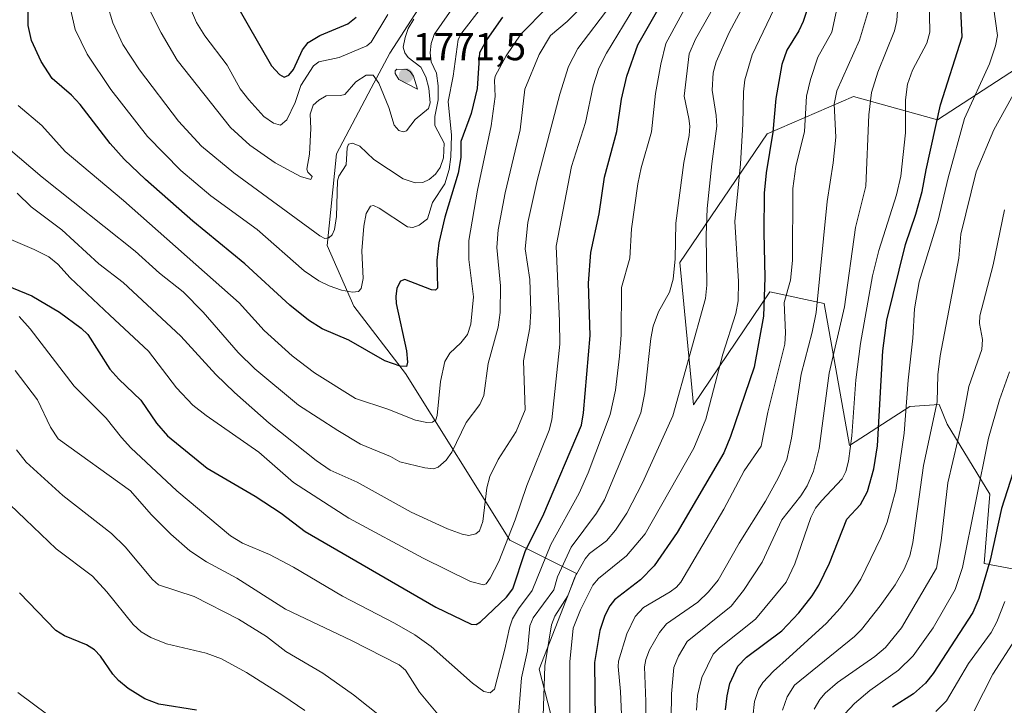
# Model space of a CAD drawing. Units: metres. Extents: x 671624 to 675082, y 4756027 to 4758343.
# Drawn here: x 672656 to 672909, y 4756406 to 4756582 of the extents above; entities that cross this region are included whole.
import ezdxf
from ezdxf.enums import TextEntityAlignment as Align

# ---------------------------------------------------------------- set-up
doc = ezdxf.new("R2010")
doc.units = ezdxf.units.M
doc.header["$MEASUREMENT"] = 0
for name, color, linetype, lineweight in [('Carátula', 7, 'Continuous', 5), ('Curva de nivel maestra', 36, 'Continuous', 30), ('Curva de nivel normal', 36, 'Continuous', 0), ('Pastizal CxS', 92, 'Continuous', 0), ('Punto de cota en terreno', 7, 'Continuous', 0), ('Roquedo CxS', 135, 'Continuous', 0), ('Rótulo de punto de cota en terreno', 19, 'Continuous', 0)]:
    doc.layers.add(name, color=color, linetype=linetype, lineweight=lineweight)
doc.styles.add('Arial', font='txt', dxfattribs={"height": 0.2})

# ---------------------------------------------------------------- blocks, each defined once
blk = doc.blocks.new('*U150')
at = {"layer": 'Pastizal CxS', "color": 92, "linetype": 'Continuous', "lineweight": 0}
for points in [[(672764.8769, 4756595.1387, 1763.2637), (672750.9977, 4756573.6661, 1769.1251), (672746.2247, 4756564.5949, 1763.9901), (672737.2707, 4756547.7453, 1759.6957), (672734.9015, 4756524.1247, 1757.5688), (672741.7903, 4756508.4567, 1752.5538), (672755.0901, 4756491.0999, 1747.825), (672781.9721, 4756448.1261, 1725.663), (672799.0899, 4756439.6011, 1706.0954), (672789.5359, 4756414.9473, 1709.0977), (672806.6319, 4756348.5319, 1701.6891)], [(672921.4281, 4756438.9273, 1634.6676), (672904.1634, 4756442.1503, 1648.2756), (672905.6535, 4756459.9903, 1650.3857), (672894.6759, 4756478.0883, 1660.1572), (672892.579, 4756483.1341, 1662.5059), (672885.0361, 4756482.6311, 1667.3821), (672869.4474, 4756472.5683, 1678.1551), (672862.9895, 4756509.1671, 1686.588), (672848.9089, 4756512.1861, 1695.9861), (672829.2969, 4756483.0035, 1705.4703), (672825.7773, 4756519.7331, 1712.7385), (672848.2821, 4756552.8367, 1698.9668), (672870.5329, 4756562.4995, 1685.6471), (672892.1567, 4756556.4623, 1672.3761), (672930.8783, 4756581.6187, 1656.1115)]]:
    blk.add_polyline3d(points, dxfattribs=at)
blk = doc.blocks.new('*U194')
at = {"layer": 'Curva de nivel normal', "color": 36, "linetype": 'Continuous', "lineweight": 0}
blk.add_polyline3d([(672816.91, 4756395.1, 1690), (672817.02, 4756406.62, 1690), (672816.67, 4756415.54, 1690), (672816.96, 4756417.42, 1690), (672817.94, 4756419.88, 1690), (672820.55, 4756424.38, 1690), (672822.33, 4756426.58, 1690), (672830.36, 4756432.19, 1690), (672833.1, 4756434.84, 1690), (672835.62, 4756437.86, 1690), (672841.02, 4756447.4, 1690), (672847.8, 4756458.22, 1690), (672851.22, 4756464.29, 1690), (672853.32, 4756468.93, 1690), (672854.56, 4756474.44, 1690), (672856.98, 4756490.97, 1690), (672859.85, 4756501.75, 1690), (672860.86, 4756506.81, 1690), (672863.69, 4756535.39, 1690), (672865.28, 4756545.37, 1690), (672865.94, 4756551.99, 1690), (672865.49, 4756560.5, 1690), (672866.21, 4756563.9, 1690), (672872.01, 4756576.98, 1690), (672875.15, 4756587.27, 1690)], dxfattribs=at)
blk = doc.blocks.new('*U214')
at = {"layer": 'Curva de nivel normal', "color": 36, "linetype": 'Continuous', "lineweight": 0}
blk.add_polyline3d([(672678.19, 4756586.28, 1760), (672679.66, 4756581.45, 1760), (672682.2, 4756575.87, 1760), (672686.51, 4756569.38, 1760), (672696.56, 4756556.16, 1760), (672702.48, 4756549.68, 1760), (672710.83, 4756542.77, 1760), (672732.98, 4756526.62, 1760), (672734.29, 4756525.93, 1760), (672735.32, 4756526.09, 1760), (672736.15, 4756526.85, 1760), (672736.77, 4756528.19, 1760), (672737.24, 4756531.54, 1760), (672737.54, 4756540.77, 1760), (672737.85, 4756541.94, 1760), (672739.75, 4756544.87, 1760), (672740.02, 4756549.25, 1760), (672740.41, 4756550.21, 1760), (672741.39, 4756550.43, 1760), (672743.3, 4756549.71, 1760), (672746.94, 4756546.21, 1760), (672754.46, 4756541.23, 1760), (672757.55, 4756540.26, 1760), (672759.49, 4756540.34, 1760), (672761.2, 4756541.13, 1760), (672762.81, 4756542.5, 1760), (672764, 4756544.19, 1760), (672764.88, 4756546.68, 1760), (672765.04, 4756550.46, 1760), (672762.63, 4756555.02, 1760), (672762.63, 4756557.36, 1760), (672763.49, 4756561.64, 1760), (672763.5, 4756565.23, 1760), (672763.04, 4756568.46, 1760), (672761.67, 4756571.44, 1760), (672761.44, 4756573.7, 1760), (672761.66, 4756576.16, 1760), (672762.45, 4756578.43, 1760), (672768.94, 4756587.89, 1760)], dxfattribs=at)
blk = doc.blocks.new('*U238')
at = {"layer": 'Curva de nivel normal', "color": 36, "linetype": 'Continuous', "lineweight": 0}
blk.add_polyline3d([(672655.21, 4756560.15, 1745), (672661.31, 4756554.97, 1745), (672667.34, 4756548.27, 1745), (672682.38, 4756535.7, 1745), (672712.17, 4756509.34, 1745), (672718.67, 4756502.2, 1745), (672725.88, 4756495.67, 1745), (672731.58, 4756491.3, 1745), (672742.15, 4756484.68, 1745), (672750.52, 4756481.88, 1745), (672757.61, 4756479.11, 1745), (672760.56, 4756478.51, 1745), (672762.01, 4756478.57, 1745), (672762.85, 4756479.17, 1745), (672763.23, 4756480.33, 1745), (672764.08, 4756489.09, 1745), (672765.23, 4756494.23, 1745), (672766.49, 4756496.39, 1745), (672769.34, 4756498.99, 1745), (672771.06, 4756501.19, 1745), (672771.89, 4756503.8, 1745), (672772.6, 4756510.87, 1745), (672771.36, 4756520.46, 1745), (672771.39, 4756525.39, 1745), (672773.59, 4756538.31, 1745), (672777.17, 4756554.9, 1745), (672778.18, 4756562.44, 1745), (672777.96, 4756566.56, 1745), (672778.19, 4756567.68, 1745), (672781, 4756572.98, 1745), (672784.79, 4756578.54, 1745), (672791.6, 4756585.38, 1745)], dxfattribs=at)
blk = doc.blocks.new('*U241')
at = {"layer": 'Curva de nivel normal', "color": 36, "linetype": 'Continuous', "lineweight": 0}
blk.add_polyline3d([(672644.43, 4756556.1, 1740), (672661.43, 4756541.72, 1740), (672685.38, 4756522.6, 1740), (672691.69, 4756516.92, 1740), (672697.81, 4756512.12, 1740), (672702.92, 4756506.9, 1740), (672711.94, 4756496.5, 1740), (672716.22, 4756492.3, 1740), (672727.5, 4756482.98, 1740), (672737.59, 4756476.41, 1740), (672743.5, 4756472.93, 1740), (672751.17, 4756469.74, 1740), (672753.64, 4756468.35, 1740), (672760.08, 4756466.77, 1740), (672762.25, 4756466.58, 1740), (672763.46, 4756466.97, 1740), (672765.55, 4756468.78, 1740), (672767.03, 4756470.81, 1740), (672770.7, 4756478.52, 1740), (672774.23, 4756483.09, 1740), (672775.22, 4756485.4, 1740), (672776.39, 4756493.67, 1740), (672778.95, 4756503.08, 1740), (672779.47, 4756506.8, 1740), (672779.52, 4756513.66, 1740), (672778.62, 4756523.58, 1740), (672778.96, 4756528.1, 1740), (672780.76, 4756537.67, 1740), (672784.65, 4756553.85, 1740), (672785.82, 4756564.41, 1740), (672789.49, 4756573.3, 1740), (672792.46, 4756578.18, 1740), (672796.68, 4756581.84, 1740), (672801.6, 4756586.73, 1740)], dxfattribs=at)
blk = doc.blocks.new('*U244')
at = {"layer": 'Curva de nivel maestra', "color": 36, "linetype": 'Continuous', "lineweight": 30}
blk.add_polyline3d([(672780.07, 4756582.93, 1750), (672775.98, 4756577.17, 1750), (672774.1, 4756573.73, 1750), (672773.57, 4756564.52, 1750), (672771.97, 4756558.11, 1750), (672769.29, 4756550.85, 1750), (672769.28, 4756546.78, 1750), (672768.66, 4756542.69, 1750), (672765.22, 4756531.41, 1750), (672763.66, 4756524.77, 1750), (672763.16, 4756520.35, 1750), (672763.34, 4756513.11, 1750), (672762.77, 4756512.6, 1750), (672761.74, 4756512.68, 1750), (672754.86, 4756515.35, 1750), (672753.79, 4756514.88, 1750), (672752.87, 4756513.09, 1750), (672752.55, 4756510.92, 1750), (672752.68, 4756509.15, 1750), (672755.3, 4756496.91, 1750), (672755.56, 4756494.05, 1750), (672755.29, 4756492.89, 1750), (672753.68, 4756492.98, 1750), (672749.76, 4756494.35, 1750), (672740.5, 4756499.73, 1750), (672733.62, 4756502.58, 1750), (672730.1, 4756504.83, 1750), (672725.23, 4756508.7, 1750), (672713.67, 4756519.38, 1750), (672700.24, 4756530.35, 1750), (672688.05, 4756541.07, 1750), (672682.54, 4756546.31, 1750), (672678.96, 4756550.38, 1750), (672671.21, 4756560.44, 1750), (672668.96, 4756562.82, 1750), (672663.98, 4756567.14, 1750), (672661.15, 4756571.49, 1750), (672658.7, 4756576.92, 1750), (672657.82, 4756580.74, 1750), (672657.82, 4756586.75, 1750)], dxfattribs=at)
blk = doc.blocks.new('*U245')
at = {"layer": 'Curva de nivel maestra', "color": 36, "linetype": 'Continuous', "lineweight": 30}
blk.add_polyline3d([(672707.82, 4756592.59, 1775), (672720.57, 4756570.35, 1775), (672722.58, 4756568.19, 1775), (672723.77, 4756567.43, 1775), (672724.96, 4756567.95, 1775), (672726.22, 4756569.44, 1775), (672728.5, 4756574.5, 1775), (672730, 4756576.4, 1775), (672733, 4756578.16, 1775), (672740.2, 4756581.22, 1775), (672742.32, 4756582.96, 1775)], dxfattribs=at)
blk = doc.blocks.new('*U255')
at = {"layer": 'Curva de nivel maestra', "color": 36, "linetype": 'Continuous', "lineweight": 30}
blk.add_polyline3d([(672650.56, 4756514.5, 1725), (672658.78, 4756511.11, 1725), (672665.92, 4756506.92, 1725), (672671.51, 4756502.75, 1725), (672673.19, 4756501.12, 1725), (672678.91, 4756492.24, 1725), (672681.21, 4756489.63, 1725), (672686.89, 4756484.21, 1725), (672690.93, 4756478.33, 1725), (672693.71, 4756475.07, 1725), (672703.99, 4756466.69, 1725), (672716.34, 4756459.53, 1725), (672723.06, 4756455.12, 1725), (672729.2, 4756450.44, 1725), (672762.89, 4756430.91, 1725), (672771.97, 4756426.55, 1725), (672773.28, 4756426.46, 1725), (672774.43, 4756427.12, 1725), (672781.05, 4756433.44, 1725), (672782.75, 4756435.66, 1725), (672785.92, 4756445.25, 1725), (672790.75, 4756454.96, 1725), (672800.38, 4756477.82, 1725), (672800.9, 4756480.94, 1725), (672802.69, 4756500.94, 1725), (672802.21, 4756514.4, 1725), (672802.78, 4756522.32, 1725), (672804.93, 4756532.26, 1725), (672806.31, 4756541.69, 1725), (672809.56, 4756553.46, 1725), (672810.7, 4756561.76, 1725), (672812.1, 4756567.75, 1725), (672814.96, 4756575.79, 1725), (672821.83, 4756587.89, 1725)], dxfattribs=at)
blk = doc.blocks.new('*U260')
at = {"layer": 'Curva de nivel maestra', "color": 36, "linetype": 'Continuous', "lineweight": 30}
blk.add_polyline3d([(672837.55, 4756404.42, 1675), (672837.92, 4756408.08, 1675), (672838.64, 4756411.28, 1675), (672840.69, 4756415.71, 1675), (672842.91, 4756417.98, 1675), (672852, 4756424.82, 1675), (672856.4, 4756429.45, 1675), (672859.86, 4756433.8, 1675), (672861.58, 4756436.6, 1675), (672864.32, 4756442.24, 1675), (672868.8, 4756453.6, 1675), (672872.33, 4756457.32, 1675), (672874.1, 4756460.72, 1675), (672875.75, 4756466.55, 1675), (672876.71, 4756472.49, 1675), (672878.1, 4756496.95, 1675), (672879.08, 4756504.86, 1675), (672883.87, 4756524.35, 1675), (672886.59, 4756532.18, 1675), (672888.24, 4756538.03, 1675), (672889.2, 4756543.61, 1675), (672892.92, 4756560.31, 1675), (672898.55, 4756577.89, 1675), (672898.16, 4756584.89, 1675)], dxfattribs=at)
blk = doc.blocks.new('*U261')
at = {"layer": 'Curva de nivel maestra', "color": 36, "linetype": 'Continuous', "lineweight": 30}
for points in [[(672859.74, 4756588.62, 1700), (672857.5, 4756581.81, 1700), (672856.43, 4756579.43, 1700), (672853.29, 4756574.41, 1700), (672852.03, 4756570.71, 1700), (672850.46, 4756561.93, 1700), (672849.7, 4756553.31, 1700), (672847.99, 4756542.82, 1700), (672847.51, 4756537.59, 1700), (672847.36, 4756527.45, 1700), (672847.66, 4756515.87, 1700), (672847.3, 4756505.85, 1700), (672844.9, 4756492.73, 1700), (672838.8, 4756474.91, 1700), (672837.06, 4756470.67, 1700), (672825.03, 4756450.12, 1700), (672819.14, 4756441.54, 1700), (672815.6, 4756437.94, 1700), (672808.94, 4756432.81, 1700), (672807.68, 4756431.28, 1700), (672806.39, 4756428.74, 1700), (672805.12, 4756424.92, 1700), (672803.76, 4756416.66, 1700), (672803.96, 4756401.71, 1700)], [(672701.22, 4756404.39, 1700), (672691.49, 4756405.95, 1700), (672687.9, 4756407.32, 1700), (672683.62, 4756409.95, 1700), (672681.07, 4756412.03, 1700), (672679.68, 4756413.6, 1700), (672676.51, 4756418.3, 1700), (672674.92, 4756419.93, 1700), (672672.88, 4756421.18, 1700), (672667.21, 4756423.5, 1700), (672664.92, 4756424.86, 1700), (672655.59, 4756434.6, 1700)]]:
    blk.add_polyline3d(points, dxfattribs=at)
blk = doc.blocks.new('5PATER')
at = {"layer": 'Carátula', "linetype": 'Continuous', "lineweight": 5}
h = blk.add_hatch(color=250, dxfattribs=at)
edge = h.paths.add_edge_path()
edge.add_ellipse((0, 0.01), major_axis=(-1.33, -1.34), ratio=0.999422, start_angle=0, end_angle=360)

msp = doc.modelspace()

# ---------------------------------------------------------------- linework, layer by layer
at = {"layer": 'Curva de nivel maestra', "color": 36, "linetype": 'Continuous', "lineweight": 30}
msp.add_polyline3d([(672911.62, 4756465.7, 1650), (672908.62, 4756456.3, 1650), (672905.74, 4756443.01, 1650), (672902.81, 4756433.13, 1650), (672901.26, 4756429.53, 1650), (672891.01, 4756413.84, 1650), (672889.04, 4756411.29, 1650), (672885.94, 4756408.55, 1650), (672880.53, 4756405.16, 1650)], dxfattribs=at)
at = {"layer": 'Curva de nivel normal', "color": 36, "linetype": 'Continuous', "lineweight": 0}
for points in [[(672830.05, 4756404.34, 1680), (672830.28, 4756408.13, 1680), (672831.45, 4756412.82, 1680), (672834.37, 4756418.76, 1680), (672835.98, 4756420.46, 1680), (672845.27, 4756427.83, 1680), (672853.18, 4756437.38, 1680), (672855.36, 4756442.09, 1680), (672859.47, 4756454.03, 1680), (672860.74, 4756456.43, 1680), (672862.23, 4756458.3, 1680), (672867.57, 4756464, 1680), (672868.52, 4756465.82, 1680), (672869.21, 4756468.53, 1680), (672870.07, 4756475.02, 1680), (672871.13, 4756489.46, 1680), (672872.28, 4756498.83, 1680), (672875.42, 4756516.27, 1680), (672877.04, 4756522.76, 1680), (672881.55, 4756537.17, 1680), (672882.74, 4756541.93, 1680), (672883.9, 4756553.12, 1680), (672883.89, 4756561.66, 1680), (672884.38, 4756565.7, 1680), (672885.73, 4756569.24, 1680), (672889.37, 4756576.19, 1680), (672890.21, 4756579.05, 1680), (672889.93, 4756592.18, 1680)], [(672655.47, 4756505.83, 1720), (672658.38, 4756502.6, 1720), (672669.71, 4756487.88, 1720), (672677.95, 4756479.61, 1720), (672681.87, 4756474.59, 1720), (672684.29, 4756472, 1720), (672696.1, 4756460.84, 1720), (672709.95, 4756449.25, 1720), (672713.05, 4756447.39, 1720), (672720, 4756444.51, 1720), (672726.21, 4756441.18, 1720), (672738.82, 4756433.7, 1720), (672752.2, 4756426.82, 1720), (672757.47, 4756423.79, 1720), (672761.68, 4756420.81, 1720), (672772.36, 4756411.34, 1720), (672775.26, 4756409.19, 1720), (672776.89, 4756408.87, 1720), (672777.96, 4756409.78, 1720), (672780.67, 4756420.12, 1720), (672781.83, 4756425.54, 1720), (672782.67, 4756427.89, 1720), (672784.17, 4756430.49, 1720), (672787.69, 4756435.21, 1720), (672792.52, 4756447.04, 1720), (672799.79, 4756460.27, 1720), (672802.11, 4756465.52, 1720), (672807.8, 4756480.51, 1720), (672809.18, 4756486.8, 1720), (672810.25, 4756495.59, 1720), (672810.62, 4756501.09, 1720), (672810.68, 4756513.25, 1720), (672812.86, 4756520.79, 1720), (672813.28, 4756528.4, 1720), (672814.96, 4756540, 1720), (672815.77, 4756544.1, 1720), (672818.42, 4756553.36, 1720), (672819.5, 4756563.23, 1720), (672820.85, 4756570.84, 1720), (672822.18, 4756576.13, 1720), (672829.5, 4756589.83, 1720)], [(672697.62, 4756590.02, 1770), (672701.19, 4756581.56, 1770), (672703.33, 4756578.14, 1770), (672709.12, 4756570.52, 1770), (672712.46, 4756564.49, 1770), (672714.67, 4756561.6, 1770), (672718.58, 4756557.35, 1770), (672721.03, 4756555.65, 1770), (672722.83, 4756555.1, 1770), (672724.48, 4756556.5, 1770), (672726.64, 4756560.92, 1770), (672728.11, 4756565.29, 1770), (672731.34, 4756570.39, 1770), (672732.76, 4756571.38, 1770), (672737.96, 4756572.54, 1770), (672745.06, 4756575.51, 1770), (672746.25, 4756576.48, 1770), (672750.49, 4756583.57, 1770)], [(672784.07, 4756401.98, 1715), (672784.95, 4756412.67, 1715), (672786.46, 4756419.68, 1715), (672787.07, 4756426.09, 1715), (672787.98, 4756428.18, 1715), (672793.27, 4756435.34, 1715), (672794.26, 4756438.75, 1715), (672797.74, 4756446.38, 1715), (672804.29, 4756455.11, 1715), (672806.37, 4756458.58, 1715), (672815.73, 4756480.96, 1715), (672816.77, 4756486.11, 1715), (672818.27, 4756500.12, 1715), (672818.89, 4756503.31, 1715), (672820.25, 4756506.98, 1715), (672823.08, 4756512.08, 1715), (672824.06, 4756515.45, 1715), (672824.55, 4756520.68, 1715), (672824.75, 4756529.83, 1715), (672826.8, 4756545.46, 1715), (672828.15, 4756552.46, 1715), (672828.35, 4756554.83, 1715), (672828.08, 4756556.78, 1715), (672826.88, 4756562.6, 1715), (672828.18, 4756573.44, 1715), (672829.8, 4756577.22, 1715), (672836.66, 4756589.44, 1715)], [(672668.27, 4756586.9, 1755), (672669.97, 4756579.76, 1755), (672673.04, 4756573.4, 1755), (672679.17, 4756564.26, 1755), (672688.57, 4756552.18, 1755), (672697.16, 4756543.38, 1755), (672704.86, 4756536.88, 1755), (672716.8, 4756528.19, 1755), (672728.99, 4756517.57, 1755), (672732.69, 4756515.01, 1755), (672735.36, 4756513.69, 1755), (672738.6, 4756512.59, 1755), (672741.39, 4756512.07, 1755), (672742.94, 4756512.25, 1755), (672743.67, 4756513.02, 1755), (672744.15, 4756515.58, 1755), (672743.84, 4756522.71, 1755), (672744.36, 4756529.04, 1755), (672744.94, 4756532.33, 1755), (672746.02, 4756534.25, 1755), (672746.79, 4756534.42, 1755), (672748.24, 4756533.72, 1755), (672755.57, 4756528.88, 1755), (672756.99, 4756528.74, 1755), (672758.56, 4756529.33, 1755), (672760.72, 4756531, 1755), (672762.06, 4756535.19, 1755), (672765.23, 4756539.97, 1755), (672766.28, 4756543.63, 1755), (672766.72, 4756546.94, 1755), (672766.91, 4756552.53, 1755), (672766.03, 4756561.21, 1755), (672767.38, 4756567.7, 1755), (672768.62, 4756577.18, 1755), (672769.58, 4756578.88, 1755), (672774.65, 4756585.45, 1755)], [(672797.38, 4756403.23, 1705), (672797.42, 4756416.8, 1705), (672798.31, 4756425.48, 1705), (672800.13, 4756430.2, 1705), (672803.3, 4756436.61, 1705), (672804.77, 4756438.31, 1705), (672812.05, 4756444.13, 1705), (672816.84, 4756449.79, 1705), (672829.32, 4756471.91, 1705), (672832.42, 4756479.34, 1705), (672836.84, 4756496.1, 1705), (672840.18, 4756506.58, 1705), (672840.8, 4756509.84, 1705), (672840.86, 4756514.84, 1705), (672839.89, 4756530.29, 1705), (672841.4, 4756545.14, 1705), (672842.02, 4756555.37, 1705), (672842.14, 4756563.67, 1705), (672842.54, 4756566.8, 1705), (672844.4, 4756573.24, 1705), (672851.91, 4756589.13, 1705)], [(672810.68, 4756403.29, 1695), (672810.49, 4756409.18, 1695), (672809.85, 4756415.59, 1695), (672809.98, 4756417.02, 1695), (672812.07, 4756424.03, 1695), (672814.25, 4756428.48, 1695), (672816.36, 4756430.82, 1695), (672823.3, 4756434.86, 1695), (672824.89, 4756436.04, 1695), (672826.04, 4756437.36, 1695), (672837.08, 4756456.18, 1695), (672842.36, 4756466.02, 1695), (672846.72, 4756472.37, 1695), (672848.41, 4756481.14, 1695), (672852.79, 4756498.67, 1695), (672852.98, 4756501.57, 1695), (672852.67, 4756509.44, 1695), (672854.28, 4756515.12, 1695), (672854.8, 4756520.19, 1695), (672854.87, 4756538.77, 1695), (672855.68, 4756544.43, 1695), (672857.85, 4756553.49, 1695), (672858.43, 4756562.53, 1695), (672859.41, 4756566.84, 1695), (672861.3, 4756572.62, 1695), (672864.89, 4756579.03, 1695), (672866.84, 4756587.89, 1695)], [(672823.46, 4756395.59, 1685), (672823.63, 4756408.56, 1685), (672824.24, 4756415.39, 1685), (672825.37, 4756418.27, 1685), (672827.62, 4756422.04, 1685), (672839.02, 4756431.19, 1685), (672842.2, 4756435.17, 1685), (672846.96, 4756442.52, 1685), (672852.08, 4756453.43, 1685), (672856.93, 4756459.57, 1685), (672858.59, 4756462.2, 1685), (672860.17, 4756465.91, 1685), (672861.64, 4756471.81, 1685), (672864.23, 4756491.16, 1685), (672868.21, 4756508.25, 1685), (672871.02, 4756528.71, 1685), (672873.67, 4756539.39, 1685), (672874.45, 4756557.77, 1685), (672875.17, 4756563.51, 1685), (672876.75, 4756568.76, 1685), (672881.1, 4756579.42, 1685), (672881.69, 4756582.06, 1685), (672882.14, 4756588.25, 1685)], [(672814.19, 4756585.68, 1730), (672806.82, 4756573.66, 1730), (672804.86, 4756569.75, 1730), (672803.45, 4756565.27, 1730), (672801.42, 4756555.78, 1730), (672797.88, 4756544.42, 1730), (672793.85, 4756523.91, 1730), (672794.78, 4756504.59, 1730), (672794.8, 4756498.63, 1730), (672792.76, 4756479.19, 1730), (672792.08, 4756476.55, 1730), (672786.31, 4756462.29, 1730), (672783.3, 4756453.37, 1730), (672779.15, 4756442.71, 1730), (672776.92, 4756438.37, 1730), (672775.89, 4756436.96, 1730), (672775.15, 4756436.64, 1730), (672771.8, 4756437.51, 1730), (672759.58, 4756443.55, 1730), (672740.43, 4756453.86, 1730), (672726.16, 4756462.99, 1730), (672717.23, 4756470.85, 1730), (672703.7, 4756480.29, 1730), (672700.3, 4756482.98, 1730), (672696.05, 4756487.42, 1730), (672688.8, 4756496.84, 1730), (672678.89, 4756506.11, 1730), (672668.69, 4756515.72, 1730), (672665.44, 4756519.3, 1730), (672663.13, 4756521.14, 1730), (672659.4, 4756523.06, 1730), (672644.27, 4756529.46, 1730)], [(672807.98, 4756586.04, 1735), (672799.44, 4756574.89, 1735), (672797.1, 4756570.17, 1735), (672794.87, 4756563.06, 1735), (672789, 4756540.83, 1735), (672786.59, 4756530.05, 1735), (672785.91, 4756523.2, 1735), (672787.12, 4756515.34, 1735), (672787.37, 4756507.13, 1735), (672787.07, 4756502.89, 1735), (672785.5, 4756494.38, 1735), (672785.91, 4756481.72, 1735), (672783.55, 4756476.14, 1735), (672778.98, 4756468.92, 1735), (672776.82, 4756464.57, 1735), (672776.03, 4756461.67, 1735), (672775.02, 4756452.99, 1735), (672774.14, 4756450.61, 1735), (672773.15, 4756449.79, 1735), (672771.35, 4756449.36, 1735), (672769.68, 4756449.68, 1735), (672765.91, 4756451.1, 1735), (672756.55, 4756455.35, 1735), (672742.59, 4756463.07, 1735), (672735.69, 4756466.22, 1735), (672732.08, 4756468.66, 1735), (672719.93, 4756478.34, 1735), (672710.99, 4756486.18, 1735), (672706.23, 4756490.85, 1735), (672697.16, 4756500.76, 1735), (672682.3, 4756514.58, 1735), (672676.02, 4756519.39, 1735), (672666.48, 4756528.15, 1735), (672658.56, 4756534.06, 1735), (672654.99, 4756537.56, 1735)], [(672689.2, 4756584.61, 1765), (672692.08, 4756578.88, 1765), (672696.23, 4756571.85, 1765), (672709.99, 4756554.52, 1765), (672714.96, 4756549.98, 1765), (672721.44, 4756545.35, 1765), (672728.04, 4756541.9, 1765), (672730.7, 4756541.08, 1765), (672731, 4756541.85, 1765), (672729.93, 4756542.97, 1765), (672729.65, 4756543.76, 1765), (672730.32, 4756547.66, 1765), (672730.65, 4756554.21, 1765), (672730.47, 4756557.94, 1765), (672731.31, 4756560.22, 1765), (672732.69, 4756561.57, 1765), (672734.65, 4756562.68, 1765), (672738.33, 4756562.72, 1765), (672739.45, 4756563, 1765), (672742.23, 4756566.22, 1765), (672744.9, 4756567.96, 1765), (672746.77, 4756567.98, 1765), (672748.23, 4756565.89, 1765), (672750.76, 4756559.66, 1765), (672752.1, 4756555.12, 1765), (672753.33, 4756553.75, 1765), (672754.43, 4756553.38, 1765), (672755.35, 4756553.64, 1765), (672757.55, 4756556.56, 1765), (672760.97, 4756559.38, 1765), (672761.46, 4756560.84, 1765), (672761.08, 4756564.65, 1765), (672760.33, 4756567.55, 1765), (672759.03, 4756570.05, 1765), (672755.73, 4756572.56, 1765), (672754.86, 4756573.7, 1765), (672754.49, 4756575.16, 1765), (672754.96, 4756577.69, 1765), (672755.79, 4756579.98, 1765), (672757.21, 4756582.38, 1765)], [(672790.55, 4756402.78, 1710), (672790.96, 4756415.81, 1710), (672792.66, 4756426.34, 1710), (672793.57, 4756428.57, 1710), (672796.86, 4756433.83, 1710), (672798.69, 4756438.66, 1710), (672801.34, 4756443.4, 1710), (672802.47, 4756444.7, 1710), (672806.88, 4756447.98, 1710), (672809.18, 4756450.74, 1710), (672812.11, 4756455.11, 1710), (672816.16, 4756462.91, 1710), (672823.96, 4756480.17, 1710), (672832.4, 4756510.45, 1710), (672832.69, 4756513.88, 1710), (672832.53, 4756526.75, 1710), (672832.82, 4756533.59, 1710), (672833.96, 4756545.12, 1710), (672835.29, 4756554.8, 1710), (672835.14, 4756557.6, 1710), (672834.1, 4756564.14, 1710), (672834.37, 4756568.6, 1710), (672835.1, 4756571.44, 1710), (672838.49, 4756579, 1710), (672842.25, 4756585.99, 1710)], [(672844.54, 4756402.66, 1670), (672844.96, 4756406.63, 1670), (672846, 4756409.65, 1670), (672847.14, 4756411.46, 1670), (672849.85, 4756414.39, 1670), (672853.9, 4756418.02, 1670), (672863.54, 4756426.8, 1670), (672867.06, 4756430.62, 1670), (672870.01, 4756434.43, 1670), (672872.4, 4756438.08, 1670), (672877.57, 4756448.77, 1670), (672879.18, 4756452.77, 1670), (672881.43, 4756461.03, 1670), (672883.52, 4756475.76, 1670), (672884.55, 4756489.42, 1670), (672885.8, 4756500.18, 1670), (672886.19, 4756507.74, 1670), (672887.44, 4756514.72, 1670), (672892.32, 4756530.65, 1670), (672894.89, 4756541.55, 1670), (672899.15, 4756556.85, 1670), (672905.52, 4756570.88, 1670), (672907.13, 4756575.54, 1670), (672907.65, 4756578.23, 1670), (672906.56, 4756585.55, 1670)], [(672758.13, 4756564.35, 1770), (672757.1, 4756567.75, 1770), (672756.29, 4756568.89, 1770), (672755.37, 4756569.46, 1770), (672752.83, 4756569.52, 1770), (672752.37, 4756569.06, 1770), (672752.38, 4756568.41, 1770), (672753.35, 4756566.88, 1770), (672758.13, 4756564.35, 1770)], [(672852.21, 4756404.4, 1665), (672853.42, 4756407.77, 1665), (672855.27, 4756410.84, 1665), (672870.77, 4756423.36, 1665), (672872.61, 4756425.15, 1665), (672877.4, 4756431.21, 1665), (672881.22, 4756436.69, 1665), (672883.57, 4756440.73, 1665), (672885.03, 4756444.17, 1665), (672885.77, 4756447.58, 1665), (672888.58, 4756467.41, 1665), (672892.07, 4756483.82, 1665), (672892.2, 4756490.73, 1665), (672892.8, 4756495.67, 1665), (672897.63, 4756520.82, 1665), (672898.2, 4756527.01, 1665), (672902.11, 4756543.04, 1665), (672906.66, 4756553.93, 1665), (672912.56, 4756564.65, 1665)], [(672860.35, 4756404.6, 1660), (672861.8, 4756407.1, 1660), (672863.23, 4756408.78, 1660), (672866.4, 4756411.46, 1660), (672875.99, 4756418.2, 1660), (672878.76, 4756420.51, 1660), (672882.87, 4756425.58, 1660), (672891.86, 4756440.92, 1660), (672893.1, 4756447.97, 1660), (672894.83, 4756462.95, 1660), (672898.64, 4756479.39, 1660), (672900.24, 4756487.79, 1660), (672903.57, 4756497.33, 1660), (672903.74, 4756499.88, 1660), (672903, 4756504.03, 1660), (672903.09, 4756505.93, 1660), (672906.53, 4756519.14, 1660), (672909.4, 4756533.31, 1660)], [(672654.45, 4756491.85, 1715), (672660.25, 4756484.35, 1715), (672663.62, 4756477.29, 1715), (672665.58, 4756474.31, 1715), (672684.24, 4756460.92, 1715), (672689.53, 4756454.77, 1715), (672694.63, 4756449.68, 1715), (672699.52, 4756445.44, 1715), (672703.78, 4756442.56, 1715), (672711.56, 4756438.37, 1715), (672724.15, 4756430.41, 1715), (672741.12, 4756422.36, 1715), (672753.41, 4756416.07, 1715), (672755.03, 4756414.64, 1715), (672758.7, 4756408.99, 1715), (672764.71, 4756401.79, 1715)], [(672868.3, 4756403.46, 1655), (672870.74, 4756406.11, 1655), (672874.73, 4756409.41, 1655), (672882.14, 4756414.64, 1655), (672885.87, 4756418.4, 1655), (672891.06, 4756425.6, 1655), (672896.68, 4756435.45, 1655), (672898.59, 4756441.14, 1655), (672905.33, 4756474.41, 1655), (672908.17, 4756484.29, 1655), (672910.67, 4756491.54, 1655)], [(672654.85, 4756471.42, 1710), (672657.28, 4756468.3, 1710), (672666.79, 4756459.71, 1710), (672679.31, 4756449.89, 1710), (672682.79, 4756446.47, 1710), (672689.87, 4756438.03, 1710), (672691.43, 4756436.62, 1710), (672700.62, 4756433.64, 1710), (672711.99, 4756427.78, 1710), (672719.24, 4756423.37, 1710), (672724.21, 4756419.46, 1710), (672733.73, 4756413.89, 1710), (672741.66, 4756408.31, 1710), (672749.2, 4756402.28, 1710)], [(672653.21, 4756457.23, 1705), (672665.03, 4756445.96, 1705), (672674.37, 4756438.89, 1705), (672678.13, 4756434.86, 1705), (672684.9, 4756426.47, 1705), (672686.92, 4756424.58, 1705), (672689.41, 4756423.11, 1705), (672693.45, 4756421.42, 1705), (672703.69, 4756419.06, 1705), (672707.69, 4756417.56, 1705), (672714.11, 4756414.11, 1705), (672723.45, 4756408.15, 1705), (672729.09, 4756404.25, 1705)], [(672891.75, 4756404, 1645), (672894.44, 4756406.74, 1645), (672900.12, 4756416.37, 1645), (672905.98, 4756424.39, 1645), (672907.43, 4756427.11, 1645), (672909.48, 4756432.37, 1645)], [(672901.56, 4756404.21, 1640), (672906.4, 4756413.65, 1640), (672912.13, 4756422.57, 1640)], [(672655.2, 4756408.92, 1695), (672662.9, 4756403.17, 1695)]]:
    msp.add_polyline3d(points, dxfattribs=at)
at = {"layer": 'Pastizal CxS', "color": 92, "linetype": 'Continuous', "lineweight": 0}
for points in [[(672764.8769, 4756595.1387, 1763.263702), (672750.9977, 4756573.6661, 1769.125074), (672746.2247, 4756564.5949, 1763.990125), (672737.2707, 4756547.7453, 1759.695739), (672734.9015, 4756524.1247, 1757.568839), (672741.7903, 4756508.4567, 1752.55382), (672755.0901, 4756491.0999, 1747.825004), (672781.9721, 4756448.1261, 1725.662952), (672799.0899, 4756439.6011, 1706.095361), (672789.5359, 4756414.9473, 1709.097669), (672806.6319, 4756348.5319, 1701.68914)], [(672921.4281, 4756438.9273, 1634.667629), (672904.1634, 4756442.1503, 1648.275617), (672905.6535, 4756459.9903, 1650.385736), (672894.6759, 4756478.0883, 1660.157171), (672892.579, 4756483.1341, 1662.505861), (672885.0361, 4756482.6311, 1667.382126), (672869.4474, 4756472.5683, 1678.15512), (672862.9895, 4756509.1671, 1686.587954), (672848.9089, 4756512.1861, 1695.986069), (672829.2969, 4756483.0035, 1705.470323), (672825.7773, 4756519.7331, 1712.738452), (672848.2821, 4756552.8367, 1698.966786), (672870.5329, 4756562.4995, 1685.647077), (672892.1567, 4756556.4623, 1672.376091), (672930.8783, 4756581.6187, 1656.111512)]]:
    msp.add_polyline3d(points, dxfattribs=at)
at = {"layer": 'Roquedo CxS', "color": 135, "linetype": 'Continuous', "lineweight": 0}
for points in [[(672806.6319, 4756348.5319, 1701.68914), (672789.5359, 4756414.9473, 1709.097669), (672799.0899, 4756439.6011, 1706.095361), (672781.9721, 4756448.1261, 1725.662952), (672755.0901, 4756491.0999, 1747.825004), (672741.7903, 4756508.4567, 1752.55382), (672734.9015, 4756524.1247, 1757.568839), (672737.2707, 4756547.7453, 1759.695739), (672746.2247, 4756564.5949, 1763.990125), (672750.9977, 4756573.6661, 1769.125074), (672764.8769, 4756595.1387, 1763.263702)], [(672764.8769, 4756595.1387, 1763.263702), (672750.9977, 4756573.6661, 1769.125074), (672746.2247, 4756564.5949, 1763.990125), (672737.2707, 4756547.7453, 1759.695739), (672734.9015, 4756524.1247, 1757.568839), (672741.7903, 4756508.4567, 1752.55382), (672755.0901, 4756491.0999, 1747.825004), (672781.9721, 4756448.1261, 1725.662952), (672799.0899, 4756439.6011, 1706.095361), (672789.5359, 4756414.9473, 1709.097669), (672806.6319, 4756348.5319, 1701.68914)], [(672930.8783, 4756581.6187, 1656.111512), (672892.1567, 4756556.4623, 1672.376091), (672870.5329, 4756562.4995, 1685.647077), (672848.2821, 4756552.8367, 1698.966786), (672825.7773, 4756519.7331, 1712.738452), (672829.2969, 4756483.0035, 1705.470323), (672848.9089, 4756512.1861, 1695.986069), (672862.9895, 4756509.1671, 1686.587954), (672869.4474, 4756472.5683, 1678.15512), (672885.0361, 4756482.6311, 1667.382126), (672892.579, 4756483.1341, 1662.505861), (672894.6759, 4756478.0883, 1660.157171), (672905.6535, 4756459.9903, 1650.385736), (672904.1634, 4756442.1503, 1648.275617), (672921.4281, 4756438.9273, 1634.667629)], [(672921.4281, 4756438.9273, 1634.667629), (672904.1634, 4756442.1503, 1648.275617), (672905.6535, 4756459.9903, 1650.385736), (672894.6759, 4756478.0883, 1660.157171), (672892.579, 4756483.1341, 1662.505861), (672885.0361, 4756482.6311, 1667.382126), (672869.4474, 4756472.5683, 1678.15512), (672862.9895, 4756509.1671, 1686.587954), (672848.9089, 4756512.1861, 1695.986069), (672829.2969, 4756483.0035, 1705.470323), (672825.7773, 4756519.7331, 1712.738452), (672848.2821, 4756552.8367, 1698.966786), (672870.5329, 4756562.4995, 1685.647077), (672892.1567, 4756556.4623, 1672.376091), (672930.8783, 4756581.6187, 1656.111512)]]:
    msp.add_polyline3d(points, dxfattribs=at)

# ---------------------------------------------------------------- block references
at = {"layer": 'Curva de nivel maestra', "color": 36, "linetype": 'Continuous', "lineweight": 30}
for name in ['*U260', '*U261', '*U255', '*U244', '*U245']:
    msp.add_blockref(name, (0, 0), dxfattribs=at)
at = {"layer": 'Curva de nivel normal', "color": 36, "linetype": 'Continuous', "lineweight": 0}
for name in ['*U194', '*U241', '*U238', '*U214']:
    msp.add_blockref(name, (0, 0), dxfattribs=at)
at = {"layer": 'Pastizal CxS', "color": 92, "linetype": 'Continuous', "lineweight": 0}
msp.add_blockref('*U150', (0, 0), dxfattribs=at)
at = {"layer": 'Punto de cota en terreno', "linetype": 'Continuous', "lineweight": 0}
msp.add_blockref('5PATER', (672755.22, 4756567.87, 1771.5), dxfattribs=at)

# ---------------------------------------------------------------- texts
at = {"layer": 'Rótulo de punto de cota en terreno', "color": 19, "linetype": 'Continuous', "lineweight": 0, "style": 'Arial'}
msp.add_text('1771,5', height=7, dxfattribs=at).set_placement((672756.9839, 4756569.6339), align=Align.BOTTOM_LEFT)

doc.saveas('drawing.dxf')
